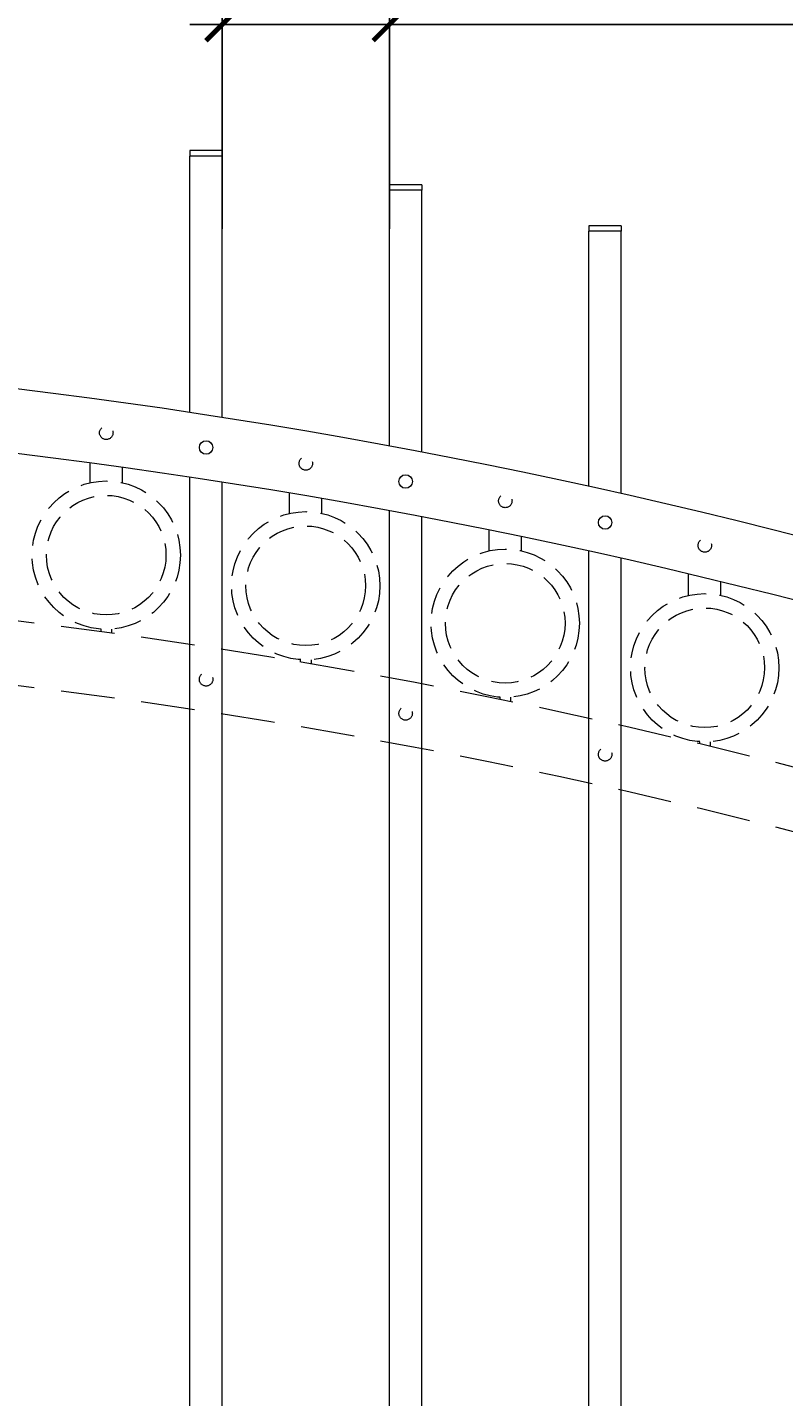
# Model space of a CAD drawing. Extents: x 99 to 5586, y 118 to 705.
# Drawn here: x 5454 to 5472, y 651 to 682 of the extents above; entities that cross this region are included whole.
import ezdxf

# ---------------------------------------------------------------- set-up
doc = ezdxf.new("R2010")
doc.units = 0
doc.header["$LTSCALE"] = 10
doc.header["$MEASUREMENT"] = 0
doc.linetypes.add('HIDDEN', pattern=[0.375, 0.25, -0.125])
doc.linetypes.add('HIDDEN2', pattern=[0.1875, 0.125, -0.0625])
doc.layers.get('0').update_dxf_attribs({"linetype": 'CONTINUOUS'})
doc.layers.get('DEFPOINTS').update_dxf_attribs({"linetype": 'CONTINUOUS'})
for name, color, linetype, lineweight in [('3', 6, 'CONTINUOUS', 20), ('4', 80, 'CONTINUOUS', 15), ('5', 50, 'CONTINUOUS', 9)]:
    doc.layers.add(name, color=color, linetype=linetype, lineweight=lineweight)
doc.layers.get('0').off()
doc.styles.add('ARIALI', font='ariali.ttf')
doc.dimstyles.new('Annotative', dxfattribs={"dimscale": 0, "dimtxt": 0.0625, "dimasz": 0.03125, "dimexe": 0.03125, "dimexo": 0.03125, "dimgap": 0.046875, "dimtad": 2, "dimdec": 4, "dimzin": 0, "dimdsep": 46, "dimlunit": 4, "dimtxsty": 'ARIALI', "dimblk": 'ARCHTICK', "dimcen": 0, "dimdle": 0.03125, "dimadec": 0, "dimazin": 0, "dimtfac": 1, "dimtdec": 4, "dimtix": 1, "dimtofl": 0, "dimtmove": 1, "dimatfit": 0, "dimldrblk": 'INTEGRAL', "dimfxl": 1, "dimtolj": 1, "dimtzin": 0, "dimarcsym": 0})

# ---------------------------------------------------------------- blocks, each defined once
blk = doc.blocks.new('_ArchTick')
at = {"color": 0, "linetype": 'ByBlock', "const_width": 0.15}
blk.add_lwpolyline([(-0.5, -0.5), (0.5, 0.5)], dxfattribs=at)
blk = doc.blocks.new('*D415')
at = {"layer": '5', "color": 0, "lineweight": -2, "transparency": 16777216}
for p, q in [((5458.805, 677.783), (5458.805, 683.268)), ((5462.68, 677.783), (5462.68, 683.268)), ((5458.805, 682.518), (5458.055, 682.518)), ((5458.805, 682.518), (5462.68, 682.518)), ((5462.68, 682.518), (5463.43, 682.518)), ((5478.308, 682.518), (5462.68, 682.518))]:
    blk.add_line(p, q, dxfattribs=at)
at = {"layer": 'DEFPOINTS', "color": 0, "transparency": 16777216}
for p in [(5462.68, 682.518), (5458.805, 677.033), (5462.68, 677.033)]:
    blk.add_point(p, dxfattribs=at)
at = {"layer": '5', "color": 0, "lineweight": -2, "transparency": 16777216, "xscale": 0.75, "yscale": 0.75, "zscale": 0.75}
blk.add_blockref('_ArchTick', (5458.805, 682.518), dxfattribs=at)
at = {"layer": '5', "color": 0, "lineweight": -2, "transparency": 16777216, "xscale": 0.75, "yscale": 0.75, "zscale": 0.75, "rotation": 180}
blk.add_blockref('_ArchTick', (5462.68, 682.518), dxfattribs=at)
at = {"layer": '5', "color": 0, "transparency": 16777216, "insert": (5471.292, 686.297), "char_height": 2.25, "attachment_point": 5, "style": 'ARIALI'}
blk.add_mtext('\\A1;3{\\H1.000000x;\\S7/8;}" TYP.', dxfattribs=at)
blk = doc.blocks.new('_Integral')
at = {"color": 0, "linetype": 'ByBlock', "lineweight": -2}
for centre, start, end in [((0.4, -0.1), 102, 168), ((-0.4, 0.1), 282, 348)]:
    blk.add_arc(centre, 0.454, start, end, dxfattribs=at)
blk = doc.blocks.new('*D416')
at = {"layer": '5', "color": 0, "lineweight": -2, "transparency": 16777216}
for p, q in [((5377.555, 669.951), (5377.555, 696.137)), ((5497.555, 669.96), (5497.555, 696.137)), ((5376.805, 695.387), (5498.305, 695.387))]:
    blk.add_line(p, q, dxfattribs=at)
at = {"layer": 'DEFPOINTS', "color": 0, "transparency": 16777216}
for p in [(5497.555, 695.387), (5377.555, 669.201), (5497.555, 669.21)]:
    blk.add_point(p, dxfattribs=at)
at = {"layer": '5', "color": 0, "lineweight": -2, "transparency": 16777216, "xscale": 0.75, "yscale": 0.75, "zscale": 0.75, "rotation": 180}
blk.add_blockref('_ArchTick', (5377.555, 695.387), dxfattribs=at)
at = {"layer": '5', "color": 0, "lineweight": -2, "transparency": 16777216, "xscale": 0.75, "yscale": 0.75, "zscale": 0.75}
blk.add_blockref('_ArchTick', (5497.555, 695.387), dxfattribs=at)
at = {"layer": '5', "color": 0, "transparency": 16777216, "insert": (5437.555, 697.675), "char_height": 2.25, "attachment_point": 5, "style": 'ARIALI'}
blk.add_mtext("\\A1;10' OPENING AS SHOWN", dxfattribs=at)

msp = doc.modelspace()

# ---------------------------------------------------------------- linework, layer by layer
at = {"layer": '3'}
for centre in [(5437.13217, 534.74841), (5437.13217, 533.24841)]:
    msp.add_arc(centre, 140.34632, 66.0718884, 88.2961072, dxfattribs=at)
at = {"layer": '4'}
for p, q in [((5458.05525, 673.52634), (5458.05525, 679.46928)), ((5458.80525, 679.46928), (5458.05525, 679.46928)), ((5458.80525, 673.41119), (5458.80525, 679.46928)), ((5462.68025, 672.7498), (5462.68025, 678.67985)), ((5463.43025, 678.67985), (5462.68025, 678.67985)), ((5463.43025, 672.60885), (5463.43025, 678.67985)), ((5467.30525, 671.8129), (5467.30525, 677.72981)), ((5468.05525, 677.72981), (5467.30525, 677.72981)), ((5468.05525, 671.64564), (5468.05525, 677.72981)), ((5458.05525, 616.57086), (5458.05525, 672.02634)), ((5458.80525, 616.57086), (5458.80525, 671.91119)), ((5462.68025, 616.57086), (5462.68025, 671.2498)), ((5463.43025, 616.57086), (5463.43025, 671.10885)), ((5467.30525, 616.57086), (5467.30525, 670.3129)), ((5468.05525, 616.57086), (5468.05525, 670.14564))]:
    msp.add_line(p, q, dxfattribs=at)
for centre in [(5458.43209, 672.71433), (5463.05709, 671.92489), (5467.68209, 670.97484)]:
    msp.add_circle(centre, 0.15625, dxfattribs=at)
at = {"layer": '5'}
for p, q in [((5458.80525, 679.59428), (5458.05525, 679.59428)), ((5458.05525, 679.59428), (5458.05525, 679.46928)), ((5458.80525, 679.59428), (5458.80525, 679.46928)), ((5463.43025, 678.80485), (5462.68025, 678.80485)), ((5462.68025, 678.80485), (5462.68025, 678.67985)), ((5463.43025, 678.80485), (5463.43025, 678.67985)), ((5468.05525, 677.85481), (5467.30525, 677.85481)), ((5467.30525, 677.85481), (5467.30525, 677.72981)), ((5468.05525, 677.85481), (5468.05525, 677.72981))]:
    msp.add_line(p, q, dxfattribs=at)
at = {"layer": '5', "linetype": 'HIDDEN'}
for p, q in [((5455.74148, 671.8956), (5455.74148, 672.3555)), ((5456.49148, 671.8956), (5456.49148, 672.25311)), ((5460.36648, 671.18541), (5460.36648, 671.65815)), ((5461.11648, 671.18541), (5461.11648, 671.53016)), ((5464.99148, 670.31606), (5464.99148, 670.80185)), ((5465.74148, 670.31606), (5465.74148, 670.64781)), ((5469.61648, 669.28448), (5469.61648, 669.7836)), ((5470.36648, 669.28448), (5470.36648, 669.60298)), ((5455.99148, 668.50477), (5455.99148, 668.44683)), ((5456.24148, 668.50477), (5456.24148, 668.41344)), ((5460.61648, 667.79458), (5460.61648, 667.74095)), ((5460.86648, 667.79458), (5460.86648, 667.69829)), ((5465.24148, 666.92522), (5465.24148, 666.87598)), ((5465.49148, 666.92522), (5465.49148, 666.83389)), ((5469.86648, 665.89365), (5469.86648, 665.84888)), ((5470.11648, 665.89365), (5470.11648, 665.78867))]:
    msp.add_line(p, q, dxfattribs=at)
at = {"layer": '5', "linetype": 'HIDDEN2', "ltscale": 0.5}
for centre, radius in [((5456.11775, 673.05464), 0.15625), ((5460.74275, 672.34446), 0.15625), ((5456.11648, 670.21862), 1.7184), ((5456.11648, 670.21862), 1.38581), ((5465.36775, 671.4751), 0.15625), ((5460.74148, 669.50843), 1.7184), ((5460.74148, 669.50843), 1.38581), ((5465.36648, 668.63907), 1.7184), ((5469.99275, 670.44353), 0.15625), ((5465.36648, 668.63907), 1.38581), ((5469.99148, 667.6075), 1.7184), ((5469.99148, 667.6075), 1.38581), ((5458.43209, 667.33933), 0.15625), ((5463.05709, 666.54989), 0.15625), ((5467.68209, 665.59984), 0.15625)]:
    msp.add_circle(centre, radius, dxfattribs=at)
at = {"layer": '5', "linetype": 'HIDDEN2'}
for centre in [(5437.13217, 529.37341), (5437.13217, 527.87341)]:
    msp.add_arc(centre, 140.34632, 66.0718884, 88.2961072, dxfattribs=at)

# ---------------------------------------------------------------- dimensions: what is measured, and where the dimension line sits
at = {"layer": '5'}
for base, p1, p2, text, picture, middle in [((5497.55525, 695.38661), (5377.55525, 669.20108), (5497.55525, 669.2102), '<> OPENING AS SHOWN', '*D416', (5437.55525, 695.38661)), ((5462.68025, 682.51832), (5458.80525, 677.03267), (5462.68025, 677.03267), '<> TYP.', '*D415', (5471.29153, 682.51832))]:
    dim = msp.add_linear_dim(base=base, p1=p1, p2=p2, angle=180, text=text, dimstyle='Annotative', override={"dimtxt": 0.09375}, dxfattribs=at)
    dim.commit()
    dim.dimension.update_dxf_attribs({"geometry": picture, "text_midpoint": middle, "dimtype": 160})

doc.saveas('drawing.dxf')
